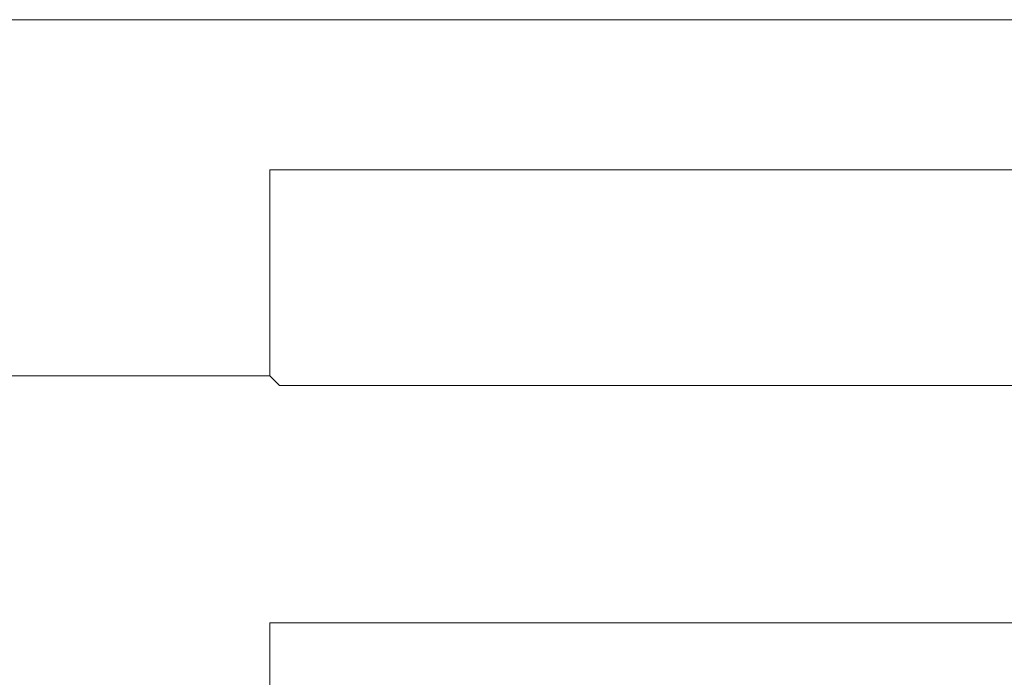
# Model space of a CAD drawing. Units: millimetres. Extents: x -236 to 679, y 0 to 1741.
# Drawn here: x 28 to 64, y 1718 to 1741 of the extents above; entities that cross this region are included whole.
import ezdxf

# ---------------------------------------------------------------- set-up
doc = ezdxf.new("R2010")
doc.units = ezdxf.units.MM
doc.layers.add('Grafik', color=10, linetype='Continuous')
doc.layers.add('Outline', color=10, linetype='Continuous')

# ---------------------------------------------------------------- blocks, each defined once
blk = doc.blocks.new('D400')
at = {"layer": 'Grafik', "lineweight": 9}
for points in [[(0, 524), (300, 524)], [(132.692, 511.17), (132.692, 518.588)], [(132.692, 518.588), (167.295, 518.588)], [(8.605, 511.17), (132.692, 511.17)], [(133.044, 510.814), (132.692, 511.17)], [(166.95, 510.814), (133.044, 510.814)], [(132.692, 499.797), (132.692, 502.267)], [(167.295, 502.267), (132.692, 502.267)]]:
    blk.add_lwpolyline(points, dxfattribs=at)
at = {"layer": 'Outline', "lineweight": 15}
blk.add_lwpolyline([(0, 524), (300, 524)], dxfattribs=at)

msp = doc.modelspace()

# ---------------------------------------------------------------- block references
msp.add_blockref('D400', (-95.555, 1217.483))

doc.saveas('drawing.dxf')
